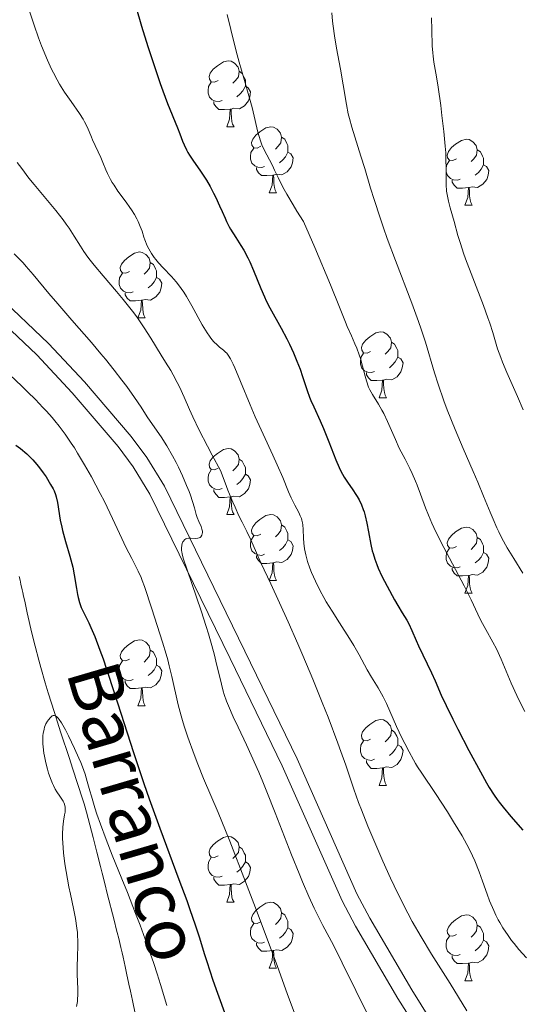
# Model space of a CAD drawing. Units: metres. Extents: x 660537 to 665062, y 4755364 to 4758439.
# Drawn here: x 661863 to 661939, y 4756640 to 4756790 of the extents above; entities that cross this region are included whole.
import ezdxf

# ---------------------------------------------------------------- set-up
doc = ezdxf.new("R2010")
doc.units = ezdxf.units.M
doc.header["$MEASUREMENT"] = 0
doc.linetypes.add('DGN Style 3', pattern=[76.3273, 54.5195, -21.8078])
for name, color, linetype, lineweight in [('Carátula', 7, 'Continuous', 0), ('Elementos auxiliares', 7, 'Continuous', 0), ('Entidades rústicas y varios', 7, 'Continuous', 0), ('Hidrografía', 7, 'Continuous', 0), ('Relieve y altimetría', 7, 'Continuous', 0), ('Textos de rotulación', 7, 'Continuous', 0), ('Viales y ferrocarril', 7, 'Continuous', 0)]:
    doc.layers.add(name, color=color, linetype=linetype, lineweight=lineweight)
doc.styles.add('Style-timesi', font='timesi.shx', dxfattribs={"bigfont": 'timesibig.shx'})

msp = doc.modelspace()

# ---------------------------------------------------------------- linework, layer by layer
at = {"layer": 'Carátula', "color": 7, "linetype": 'Continuous', "lineweight": 0}
msp.add_3dface([(660608.01, 4755364.12), (665061.75, 4755470.19), (664991.04, 4758439.36), (660537.3, 4758333.29)], dxfattribs=at)
at = {"layer": 'Elementos auxiliares', "color": 250, "linetype": 'Continuous', "lineweight": 0}
msp.add_3dface([(661483.22, 4755778.81), (664882.82, 4755859.77), (664827.08, 4758173.13), (661428.65, 4758092.2)], dxfattribs=at)
at = {"layer": 'Entidades rústicas y varios', "color": 92, "linetype": 'Continuous', "lineweight": 0, "flags": 128}
for points in [[(661892.73, 4756780.8), (661892.2, 4756780.53), (661891.67, 4756780.59), (661891.41, 4756780.96), (661891.35, 4756781.38), (661891.51, 4756781.9), (661891.99, 4756782.5), (661892.63, 4756783.03), (661893.53, 4756783.61), (661894.27, 4756783.77), (661894.7, 4756783.72), (661895.23, 4756783.4), (661895.76, 4756782.82), (661895.92, 4756782.18), (661895.81, 4756781.33), (661895.38, 4756780.8), (661894.96, 4756780.37)], [(661895.92, 4756782.18), (661896.39, 4756781.86), (661896.71, 4756781.22), (661896.87, 4756780.9), (661896.87, 4756780.32), (661896.87, 4756779.9), (661896.5, 4756779.21), (661896.08, 4756778.73), (661895.6, 4756778.31)], [(661893.32, 4756777.72), (661892.89, 4756777.56), (661892.31, 4756777.62), (661891.83, 4756777.83), (661891.41, 4756778.25), (661891.19, 4756778.84), (661891.19, 4756779.26), (661891.25, 4756779.84), (661891.67, 4756780.53)], [(661896.87, 4756779.9), (661897.32, 4756779.65), (661897.67, 4756779.03), (661897.56, 4756778.31), (661897.35, 4756777.67), (661896.76, 4756776.93), (661895.97, 4756776.45), (661895.12, 4756776.55), (661894.69, 4756776.42)], [(661894.58, 4756776.42), (661893.69, 4756776.34), (661892.84, 4756776.34), (661892.42, 4756776.77), (661892.1, 4756777.24), (661892.1, 4756777.56)], [(661894.03, 4756773.74), (661894.47, 4756774.9), (661894.58, 4756776.42), (661894.69, 4756776.42), (661894.72, 4756775.84), (661894.76, 4756775.15), (661894.83, 4756774.54), (661894.94, 4756774.14), (661895.16, 4756773.74)], [(661894.03, 4756773.74), (661895.16, 4756773.74)], [(661899.21, 4756770.76), (661898.68, 4756770.5), (661898.15, 4756770.55), (661897.88, 4756770.92), (661897.83, 4756771.35), (661897.99, 4756771.87), (661898.47, 4756772.46), (661899.1, 4756772.99), (661900, 4756773.58), (661900.75, 4756773.74), (661901.17, 4756773.68), (661901.7, 4756773.37), (661902.23, 4756772.78), (661902.39, 4756772.14), (661902.28, 4756771.29), (661901.86, 4756770.76), (661901.44, 4756770.34)], [(661902.39, 4756772.14), (661902.87, 4756771.83), (661903.18, 4756771.19), (661903.34, 4756770.87), (661903.34, 4756770.29), (661903.34, 4756769.86), (661902.97, 4756769.17), (661902.55, 4756768.69), (661902.07, 4756768.27)], [(661928.98, 4756768.86), (661928.45, 4756768.59), (661927.92, 4756768.65), (661927.65, 4756769.02), (661927.6, 4756769.44), (661927.76, 4756769.96), (661928.24, 4756770.56), (661928.87, 4756771.09), (661929.77, 4756771.67), (661930.52, 4756771.83), (661930.94, 4756771.78), (661931.47, 4756771.46), (661932, 4756770.88), (661932.16, 4756770.24), (661932.05, 4756769.39), (661931.63, 4756768.86), (661931.21, 4756768.43)], [(661899.79, 4756767.68), (661899.37, 4756767.52), (661898.78, 4756767.58), (661898.31, 4756767.79), (661897.88, 4756768.22), (661897.67, 4756768.8), (661897.67, 4756769.22), (661897.72, 4756769.81), (661898.15, 4756770.5)], [(661903.34, 4756769.86), (661903.8, 4756769.61), (661904.14, 4756769), (661904.03, 4756768.27), (661903.82, 4756767.63), (661903.24, 4756766.89), (661902.44, 4756766.41), (661901.59, 4756766.52), (661901.16, 4756766.39)], [(661932.16, 4756770.24), (661932.64, 4756769.92), (661932.95, 4756769.28), (661933.11, 4756768.96), (661933.11, 4756768.38), (661933.11, 4756767.96), (661932.74, 4756767.27), (661932.32, 4756766.79), (661931.84, 4756766.37)], [(661929.56, 4756765.78), (661929.14, 4756765.62), (661928.55, 4756765.68), (661928.08, 4756765.89), (661927.65, 4756766.31), (661927.44, 4756766.9), (661927.44, 4756767.32), (661927.49, 4756767.9), (661927.92, 4756768.59)], [(661901.05, 4756766.39), (661900.16, 4756766.3), (661899.32, 4756766.3), (661898.89, 4756766.73), (661898.57, 4756767.21), (661898.57, 4756767.52)], [(661933.11, 4756767.96), (661933.57, 4756767.71), (661933.91, 4756767.09), (661933.8, 4756766.37), (661933.59, 4756765.73), (661933.01, 4756764.99), (661932.21, 4756764.51), (661931.36, 4756764.61), (661930.93, 4756764.48)], [(661900.51, 4756763.7), (661900.94, 4756764.86), (661901.05, 4756766.39), (661901.16, 4756766.39), (661901.2, 4756765.8), (661901.23, 4756765.12), (661901.3, 4756764.5), (661901.42, 4756764.1), (661901.63, 4756763.7)], [(661930.82, 4756764.48), (661929.93, 4756764.4), (661929.09, 4756764.4), (661928.66, 4756764.83), (661928.34, 4756765.3), (661928.34, 4756765.62)], [(661900.51, 4756763.7), (661901.63, 4756763.7)], [(661930.28, 4756761.8), (661930.71, 4756762.96), (661930.82, 4756764.48), (661930.93, 4756764.48), (661930.97, 4756763.9), (661931, 4756763.21), (661931.07, 4756762.6), (661931.19, 4756762.2), (661931.4, 4756761.8)], [(661930.28, 4756761.8), (661931.4, 4756761.8)], [(661879.23, 4756751.71), (661878.7, 4756751.45), (661878.17, 4756751.5), (661877.9, 4756751.87), (661877.85, 4756752.3), (661878.01, 4756752.82), (661878.49, 4756753.41), (661879.12, 4756753.94), (661880.02, 4756754.53), (661880.77, 4756754.69), (661881.19, 4756754.63), (661881.72, 4756754.32), (661882.25, 4756753.73), (661882.41, 4756753.09), (661882.3, 4756752.24), (661881.88, 4756751.71), (661881.46, 4756751.29)], [(661882.41, 4756753.09), (661882.89, 4756752.78), (661883.2, 4756752.14), (661883.36, 4756751.82), (661883.36, 4756751.24), (661883.36, 4756750.81), (661882.99, 4756750.12), (661882.57, 4756749.64), (661882.09, 4756749.22)], [(661879.81, 4756748.63), (661879.39, 4756748.47), (661878.8, 4756748.53), (661878.33, 4756748.74), (661877.9, 4756749.17), (661877.69, 4756749.75), (661877.69, 4756750.17), (661877.74, 4756750.76), (661878.17, 4756751.45)], [(661883.36, 4756750.81), (661883.82, 4756750.56), (661884.16, 4756749.95), (661884.05, 4756749.22), (661883.84, 4756748.58), (661883.26, 4756747.84), (661882.46, 4756747.36), (661881.61, 4756747.47), (661881.18, 4756747.34)], [(661881.07, 4756747.34), (661880.18, 4756747.25), (661879.34, 4756747.25), (661878.91, 4756747.68), (661878.59, 4756748.16), (661878.59, 4756748.47)], [(661880.53, 4756744.65), (661880.96, 4756745.81), (661881.07, 4756747.34), (661881.18, 4756747.34), (661881.22, 4756746.75), (661881.25, 4756746.07), (661881.32, 4756745.45), (661881.44, 4756745.05), (661881.65, 4756744.65)], [(661880.53, 4756744.65), (661881.65, 4756744.65)], [(661915.92, 4756739.57), (661915.39, 4756739.31), (661914.86, 4756739.36), (661914.6, 4756739.73), (661914.54, 4756740.16), (661914.7, 4756740.68), (661915.18, 4756741.27), (661915.82, 4756741.8), (661916.72, 4756742.39), (661917.46, 4756742.55), (661917.88, 4756742.49), (661918.42, 4756742.18), (661918.94, 4756741.59), (661919.1, 4756740.95), (661919, 4756740.1), (661918.57, 4756739.57), (661918.15, 4756739.15)], [(661919.1, 4756740.95), (661919.58, 4756740.64), (661919.9, 4756740), (661920.06, 4756739.68), (661920.06, 4756739.1), (661920.06, 4756738.67), (661919.68, 4756737.98), (661919.26, 4756737.5), (661918.78, 4756737.08)], [(661916.5, 4756736.49), (661916.08, 4756736.33), (661915.5, 4756736.39), (661915.02, 4756736.6), (661914.6, 4756737.03), (661914.38, 4756737.61), (661914.38, 4756738.03), (661914.44, 4756738.62), (661914.86, 4756739.31)], [(661920.06, 4756738.67), (661920.51, 4756738.42), (661920.86, 4756737.81), (661920.74, 4756737.08), (661920.54, 4756736.44), (661919.95, 4756735.7), (661919.16, 4756735.22), (661918.3, 4756735.33), (661917.88, 4756735.2)], [(661917.76, 4756735.2), (661916.88, 4756735.11), (661916.03, 4756735.11), (661915.6, 4756735.54), (661915.28, 4756736.02), (661915.28, 4756736.33)], [(661917.22, 4756732.51), (661917.66, 4756733.67), (661917.76, 4756735.2), (661917.88, 4756735.2), (661917.91, 4756734.61), (661917.94, 4756733.93), (661918.02, 4756733.31), (661918.13, 4756732.91), (661918.34, 4756732.51)], [(661917.22, 4756732.51), (661918.34, 4756732.51)], [(661892.73, 4756721.8), (661892.2, 4756721.54), (661891.67, 4756721.59), (661891.41, 4756721.96), (661891.35, 4756722.39), (661891.51, 4756722.91), (661891.99, 4756723.5), (661892.63, 4756724.03), (661893.53, 4756724.62), (661894.27, 4756724.78), (661894.7, 4756724.72), (661895.23, 4756724.41), (661895.76, 4756723.82), (661895.92, 4756723.18), (661895.81, 4756722.33), (661895.38, 4756721.8), (661894.96, 4756721.38)], [(661895.92, 4756723.18), (661896.39, 4756722.87), (661896.71, 4756722.23), (661896.87, 4756721.91), (661896.87, 4756721.33), (661896.87, 4756720.9), (661896.5, 4756720.21), (661896.08, 4756719.73), (661895.6, 4756719.31)], [(661893.32, 4756718.72), (661892.89, 4756718.56), (661892.31, 4756718.62), (661891.83, 4756718.83), (661891.41, 4756719.26), (661891.19, 4756719.84), (661891.19, 4756720.26), (661891.25, 4756720.85), (661891.67, 4756721.54)], [(661896.87, 4756720.9), (661897.32, 4756720.65), (661897.67, 4756720.04), (661897.56, 4756719.31), (661897.35, 4756718.67), (661896.76, 4756717.93), (661895.97, 4756717.45), (661895.12, 4756717.56), (661894.69, 4756717.43)], [(661894.58, 4756717.43), (661893.69, 4756717.34), (661892.84, 4756717.34), (661892.42, 4756717.77), (661892.1, 4756718.25), (661892.1, 4756718.56)], [(661894.03, 4756714.74), (661894.47, 4756715.9), (661894.58, 4756717.43), (661894.69, 4756717.43), (661894.72, 4756716.84), (661894.76, 4756716.16), (661894.83, 4756715.54), (661894.94, 4756715.14), (661895.16, 4756714.74)], [(661894.03, 4756714.74), (661895.16, 4756714.74)], [(661899.21, 4756711.77), (661898.68, 4756711.5), (661898.15, 4756711.56), (661897.88, 4756711.93), (661897.83, 4756712.35), (661897.99, 4756712.87), (661898.47, 4756713.47), (661899.1, 4756714), (661900, 4756714.58), (661900.75, 4756714.74), (661901.17, 4756714.69), (661901.7, 4756714.37), (661902.23, 4756713.79), (661902.39, 4756713.15), (661902.28, 4756712.3), (661901.86, 4756711.77), (661901.44, 4756711.34)], [(661902.39, 4756713.15), (661902.87, 4756712.83), (661903.18, 4756712.19), (661903.34, 4756711.87), (661903.34, 4756711.29), (661903.34, 4756710.87), (661902.97, 4756710.18), (661902.55, 4756709.7), (661902.07, 4756709.28)], [(661928.98, 4756709.86), (661928.45, 4756709.6), (661927.92, 4756709.65), (661927.65, 4756710.02), (661927.6, 4756710.45), (661927.76, 4756710.97), (661928.24, 4756711.56), (661928.87, 4756712.09), (661929.77, 4756712.68), (661930.52, 4756712.84), (661930.94, 4756712.78), (661931.47, 4756712.47), (661932, 4756711.88), (661932.16, 4756711.24), (661932.05, 4756710.39), (661931.63, 4756709.86), (661931.21, 4756709.44)], [(661899.79, 4756708.69), (661899.37, 4756708.53), (661898.78, 4756708.59), (661898.31, 4756708.8), (661897.88, 4756709.22), (661897.67, 4756709.81), (661897.67, 4756710.23), (661897.72, 4756710.81), (661898.15, 4756711.5)], [(661932.16, 4756711.24), (661932.64, 4756710.93), (661932.95, 4756710.29), (661933.11, 4756709.97), (661933.11, 4756709.39), (661933.11, 4756708.96), (661932.74, 4756708.27), (661932.32, 4756707.79), (661931.84, 4756707.37)], [(661903.34, 4756710.87), (661903.8, 4756710.62), (661904.14, 4756710), (661904.03, 4756709.28), (661903.82, 4756708.64), (661903.24, 4756707.9), (661902.44, 4756707.42), (661901.59, 4756707.52), (661901.16, 4756707.39)], [(661901.05, 4756707.39), (661900.16, 4756707.31), (661899.32, 4756707.31), (661898.89, 4756707.74), (661898.57, 4756708.21), (661898.57, 4756708.53)], [(661929.56, 4756706.78), (661929.14, 4756706.62), (661928.55, 4756706.68), (661928.08, 4756706.89), (661927.65, 4756707.32), (661927.44, 4756707.9), (661927.44, 4756708.32), (661927.49, 4756708.91), (661927.92, 4756709.6)], [(661933.11, 4756708.96), (661933.57, 4756708.71), (661933.91, 4756708.1), (661933.8, 4756707.37), (661933.59, 4756706.73), (661933.01, 4756705.99), (661932.21, 4756705.51), (661931.36, 4756705.62), (661930.93, 4756705.49)], [(661900.51, 4756704.71), (661900.94, 4756705.87), (661901.05, 4756707.39), (661901.16, 4756707.39), (661901.2, 4756706.81), (661901.23, 4756706.12), (661901.3, 4756705.51), (661901.42, 4756705.11), (661901.63, 4756704.71)], [(661930.82, 4756705.49), (661929.93, 4756705.4), (661929.09, 4756705.4), (661928.66, 4756705.83), (661928.34, 4756706.31), (661928.34, 4756706.62)], [(661930.28, 4756702.8), (661930.71, 4756703.96), (661930.82, 4756705.49), (661930.93, 4756705.49), (661930.97, 4756704.9), (661931, 4756704.22), (661931.07, 4756703.6), (661931.19, 4756703.2), (661931.4, 4756702.8)], [(661900.51, 4756704.71), (661901.63, 4756704.71)], [(661930.28, 4756702.8), (661931.4, 4756702.8)], [(661879.23, 4756692.72), (661878.7, 4756692.46), (661878.17, 4756692.51), (661877.9, 4756692.88), (661877.85, 4756693.31), (661878.01, 4756693.83), (661878.49, 4756694.42), (661879.12, 4756694.95), (661880.02, 4756695.54), (661880.77, 4756695.7), (661881.19, 4756695.64), (661881.72, 4756695.33), (661882.25, 4756694.74), (661882.41, 4756694.1), (661882.3, 4756693.25), (661881.88, 4756692.72), (661881.46, 4756692.3)], [(661882.41, 4756694.1), (661882.89, 4756693.79), (661883.2, 4756693.15), (661883.36, 4756692.83), (661883.36, 4756692.25), (661883.36, 4756691.82), (661882.99, 4756691.13), (661882.57, 4756690.65), (661882.09, 4756690.23)], [(661879.81, 4756689.64), (661879.39, 4756689.48), (661878.8, 4756689.54), (661878.33, 4756689.75), (661877.9, 4756690.18), (661877.69, 4756690.76), (661877.69, 4756691.18), (661877.74, 4756691.77), (661878.17, 4756692.46)], [(661883.36, 4756691.82), (661883.82, 4756691.57), (661884.16, 4756690.96), (661884.05, 4756690.23), (661883.84, 4756689.59), (661883.26, 4756688.85), (661882.46, 4756688.37), (661881.61, 4756688.48), (661881.18, 4756688.35)], [(661881.07, 4756688.35), (661880.18, 4756688.26), (661879.34, 4756688.26), (661878.91, 4756688.69), (661878.59, 4756689.17), (661878.59, 4756689.48)], [(661880.53, 4756685.66), (661880.96, 4756686.82), (661881.07, 4756688.35), (661881.18, 4756688.35), (661881.22, 4756687.76), (661881.25, 4756687.08), (661881.32, 4756686.46), (661881.44, 4756686.06), (661881.65, 4756685.66)], [(661880.53, 4756685.66), (661881.65, 4756685.66)], [(661915.92, 4756680.58), (661915.39, 4756680.32), (661914.86, 4756680.37), (661914.6, 4756680.74), (661914.54, 4756681.17), (661914.7, 4756681.69), (661915.18, 4756682.28), (661915.82, 4756682.81), (661916.72, 4756683.4), (661917.46, 4756683.56), (661917.88, 4756683.5), (661918.42, 4756683.19), (661918.94, 4756682.6), (661919.1, 4756681.96), (661919, 4756681.11), (661918.57, 4756680.58), (661918.15, 4756680.16)], [(661919.1, 4756681.96), (661919.58, 4756681.65), (661919.9, 4756681.01), (661920.06, 4756680.69), (661920.06, 4756680.11), (661920.06, 4756679.68), (661919.68, 4756678.99), (661919.26, 4756678.51), (661918.78, 4756678.09)], [(661916.5, 4756677.5), (661916.08, 4756677.34), (661915.5, 4756677.4), (661915.02, 4756677.61), (661914.6, 4756678.04), (661914.38, 4756678.62), (661914.38, 4756679.04), (661914.44, 4756679.63), (661914.86, 4756680.32)], [(661920.06, 4756679.68), (661920.51, 4756679.43), (661920.86, 4756678.82), (661920.74, 4756678.09), (661920.54, 4756677.45), (661919.95, 4756676.71), (661919.16, 4756676.23), (661918.3, 4756676.34), (661917.88, 4756676.21)], [(661917.76, 4756676.21), (661916.88, 4756676.12), (661916.03, 4756676.12), (661915.6, 4756676.55), (661915.28, 4756677.03), (661915.28, 4756677.34)], [(661917.22, 4756673.52), (661917.66, 4756674.68), (661917.76, 4756676.21), (661917.88, 4756676.21), (661917.91, 4756675.62), (661917.94, 4756674.94), (661918.02, 4756674.32), (661918.13, 4756673.92), (661918.34, 4756673.52)], [(661917.22, 4756673.52), (661918.34, 4756673.52)], [(661892.73, 4756662.81), (661892.2, 4756662.55), (661891.67, 4756662.6), (661891.41, 4756662.97), (661891.35, 4756663.4), (661891.51, 4756663.92), (661891.99, 4756664.51), (661892.63, 4756665.04), (661893.53, 4756665.63), (661894.27, 4756665.79), (661894.7, 4756665.73), (661895.23, 4756665.42), (661895.76, 4756664.83), (661895.92, 4756664.19), (661895.81, 4756663.34), (661895.38, 4756662.81), (661894.96, 4756662.39)], [(661895.92, 4756664.19), (661896.39, 4756663.88), (661896.71, 4756663.24), (661896.87, 4756662.92), (661896.87, 4756662.34), (661896.87, 4756661.91), (661896.5, 4756661.22), (661896.08, 4756660.74), (661895.6, 4756660.32)], [(661893.32, 4756659.73), (661892.89, 4756659.57), (661892.31, 4756659.63), (661891.83, 4756659.84), (661891.41, 4756660.27), (661891.19, 4756660.85), (661891.19, 4756661.27), (661891.25, 4756661.86), (661891.67, 4756662.55)], [(661896.87, 4756661.91), (661897.32, 4756661.66), (661897.67, 4756661.05), (661897.56, 4756660.32), (661897.35, 4756659.68), (661896.76, 4756658.94), (661895.97, 4756658.46), (661895.12, 4756658.57), (661894.69, 4756658.44)], [(661894.58, 4756658.44), (661893.69, 4756658.35), (661892.84, 4756658.35), (661892.42, 4756658.78), (661892.1, 4756659.26), (661892.1, 4756659.57)], [(661894.03, 4756655.75), (661894.47, 4756656.91), (661894.58, 4756658.44), (661894.69, 4756658.44), (661894.72, 4756657.85), (661894.76, 4756657.17), (661894.83, 4756656.55), (661894.94, 4756656.15), (661895.16, 4756655.75)], [(661894.03, 4756655.75), (661895.16, 4756655.75)], [(661899.21, 4756652.78), (661898.68, 4756652.51), (661898.15, 4756652.57), (661897.88, 4756652.94), (661897.83, 4756653.36), (661897.99, 4756653.88), (661898.47, 4756654.48), (661899.1, 4756655.01), (661900, 4756655.59), (661900.75, 4756655.75), (661901.17, 4756655.7), (661901.7, 4756655.38), (661902.23, 4756654.8), (661902.39, 4756654.16), (661902.28, 4756653.31), (661901.86, 4756652.78), (661901.44, 4756652.35)], [(661902.39, 4756654.16), (661902.87, 4756653.84), (661903.18, 4756653.2), (661903.34, 4756652.88), (661903.34, 4756652.3), (661903.34, 4756651.88), (661902.97, 4756651.19), (661902.55, 4756650.71), (661902.07, 4756650.29)], [(661928.98, 4756650.87), (661928.45, 4756650.61), (661927.92, 4756650.66), (661927.65, 4756651.03), (661927.6, 4756651.46), (661927.76, 4756651.98), (661928.24, 4756652.57), (661928.87, 4756653.1), (661929.77, 4756653.69), (661930.52, 4756653.85), (661930.94, 4756653.79), (661931.47, 4756653.48), (661932, 4756652.89), (661932.16, 4756652.25), (661932.05, 4756651.4), (661931.63, 4756650.87), (661931.21, 4756650.45)], [(661899.79, 4756649.7), (661899.37, 4756649.54), (661898.78, 4756649.6), (661898.31, 4756649.81), (661897.88, 4756650.23), (661897.67, 4756650.82), (661897.67, 4756651.24), (661897.72, 4756651.82), (661898.15, 4756652.51)], [(661903.34, 4756651.88), (661903.8, 4756651.63), (661904.14, 4756651.01), (661904.03, 4756650.29), (661903.82, 4756649.65), (661903.24, 4756648.91), (661902.44, 4756648.43), (661901.59, 4756648.53), (661901.16, 4756648.4)], [(661932.16, 4756652.25), (661932.64, 4756651.94), (661932.95, 4756651.3), (661933.11, 4756650.98), (661933.11, 4756650.4), (661933.11, 4756649.97), (661932.74, 4756649.28), (661932.32, 4756648.8), (661931.84, 4756648.38)], [(661929.56, 4756647.79), (661929.14, 4756647.63), (661928.55, 4756647.69), (661928.08, 4756647.9), (661927.65, 4756648.33), (661927.44, 4756648.91), (661927.44, 4756649.33), (661927.49, 4756649.92), (661927.92, 4756650.61)], [(661933.11, 4756649.97), (661933.57, 4756649.72), (661933.91, 4756649.11), (661933.8, 4756648.38), (661933.59, 4756647.74), (661933.01, 4756647), (661932.21, 4756646.52), (661931.36, 4756646.63), (661930.93, 4756646.5)], [(661901.05, 4756648.4), (661900.16, 4756648.32), (661899.32, 4756648.32), (661898.89, 4756648.75), (661898.57, 4756649.22), (661898.57, 4756649.54)], [(661900.51, 4756645.72), (661900.94, 4756646.88), (661901.05, 4756648.4), (661901.16, 4756648.4), (661901.2, 4756647.82), (661901.23, 4756647.13), (661901.3, 4756646.52), (661901.42, 4756646.12), (661901.63, 4756645.72)], [(661930.82, 4756646.5), (661929.93, 4756646.41), (661929.09, 4756646.41), (661928.66, 4756646.84), (661928.34, 4756647.32), (661928.34, 4756647.63)], [(661900.51, 4756645.72), (661901.63, 4756645.72)], [(661930.28, 4756643.81), (661930.71, 4756644.97), (661930.82, 4756646.5), (661930.93, 4756646.5), (661930.97, 4756645.91), (661931, 4756645.23), (661931.07, 4756644.61), (661931.19, 4756644.21), (661931.4, 4756643.81)], [(661930.28, 4756643.81), (661931.4, 4756643.81)]]:
    msp.add_lwpolyline(points, dxfattribs=at)
at = {"layer": 'Hidrografía', "color": 142, "linetype": 'DGN Style 3', "lineweight": 13}
msp.add_polyline3d([(661862.47, 4756705.3, 1096.86), (661862.59, 4756704.75, 1096.72), (661862.73, 4756704.13, 1096.52), (661862.91, 4756703.31, 1096.25), (661863, 4756702.9, 1096.14), (661863.13, 4756702.32, 1096.02), (661863.21, 4756701.96, 1095.97), (661863.35, 4756701.29, 1095.91), (661863.68, 4756699.8, 1095.82), (661864.4, 4756696.68, 1095.67), (661864.87, 4756694.72, 1095.58), (661865.43, 4756692.58, 1095.47), (661865.74, 4756691.46, 1095.41), (661866.41, 4756689.16, 1095.27), (661866.88, 4756687.61, 1095.16), (661867.83, 4756684.6, 1094.92), (661868.51, 4756682.51, 1094.7), (661868.82, 4756681.55, 1094.58), (661870.07, 4756677.76, 1094.33), (661870.64, 4756676.02, 1094.24), (661871.36, 4756673.81, 1094.18), (661872.16, 4756671.33, 1094.17), (661872.35, 4756670.71, 1094.13), (661872.71, 4756669.44, 1094.03), (661873.21, 4756667.53, 1093.95), (661873.7, 4756665.61, 1093.83), (661874.26, 4756663.37, 1093.74), (661874.81, 4756661.21, 1093.62), (661875.08, 4756660.17, 1093.54), (661875.53, 4756658.4, 1093.37), (661875.81, 4756657.3, 1093.3), (661876.95, 4756652.82, 1093.13), (661877.23, 4756651.73, 1093.08), (661877.37, 4756651.17, 1093.04), (661877.6, 4756650.26, 1092.94), (661877.94, 4756648.89, 1092.77), (661878.13, 4756648.05, 1092.69), (661878.28, 4756647.39, 1092.64), (661878.59, 4756645.97, 1092.57), (661878.8, 4756644.97, 1092.54), (661879.17, 4756643.27, 1092.55), (661879.39, 4756642.22, 1092.52), (661879.69, 4756640.83, 1092.43), (661880.12, 4756638.82, 1092.3)], dxfattribs=at)
at = {"layer": 'Relieve y altimetría', "color": 36, "linetype": 'Continuous', "lineweight": 0, "flags": 128}
for points, elevation in [([(661864.08, 4756791.16), (661864.72, 4756789.18), (661865.41, 4756787.26), (661865.88, 4756786.05), (661866.79, 4756783.87), (661867.4, 4756782.52), (661867.69, 4756781.93), (661868.24, 4756780.87), (661868.6, 4756780.22), (661869.38, 4756778.99), (661870.35, 4756777.59), (661871.64, 4756775.74), (661872.18, 4756774.88), (661872.41, 4756774.47)], 1120), ([(661894.12, 4756790.82), (661894.64, 4756788.55), (661895.48, 4756785.22), (661895.94, 4756783.55), (661896.64, 4756781.12), (661897.52, 4756778.09), (661897.9, 4756776.67), (661898.37, 4756774.69), (661898.73, 4756773.11), (661898.92, 4756772.4), (661899.22, 4756771.44), (661899.38, 4756771.01), (661899.75, 4756770.22), (661900.57, 4756768.7), (661901.01, 4756767.82), (661901.33, 4756767.15), (661901.84, 4756766.04), (661902.17, 4756765.37), (661902.8, 4756764.17), (661903.19, 4756763.47), (661904.15, 4756761.84), (661904.73, 4756760.9), (661905.74, 4756759.31), (661907.42, 4756755.37), (661909.81, 4756749.69), (661911.21, 4756746.28), (661912.11, 4756744.01), (661912.38, 4756743.34), (661913, 4756741.95)], 1130), ([(661910.02, 4756791.07), (661910.14, 4756789.8), (661910.22, 4756789.02)], 1135), ([(661925.19, 4756790.31), (661925.25, 4756788.46), (661925.32, 4756786.07), (661925.39, 4756784.99), (661925.44, 4756784.5), (661925.57, 4756783.56), (661925.95, 4756781.32), (661926.2, 4756779.75), (661926.59, 4756776.98), (661926.79, 4756775.43), (661927.07, 4756773.04), (661927.28, 4756770.78), (661927.35, 4756769.76)], 1140), ([(661910.22, 4756789.02), (661910.42, 4756787.58), (661910.72, 4756785.7), (661911.34, 4756782.48), (661911.73, 4756780.13), (661912.24, 4756777.1), (661912.53, 4756775.68), (661912.7, 4756775.01), (661913.06, 4756773.69), (661914.46, 4756769.27), (661915.03, 4756767.37), (661915.92, 4756764.38), (661916.45, 4756762.69), (661917.37, 4756759.88), (661917.89, 4756758.36), (661918.47, 4756756.76), (661919.71, 4756753.41), (661922.18, 4756746.89), (661923.2, 4756744.13), (661923.61, 4756742.96), (661924.26, 4756740.98), (661925.63, 4756736.3), (661926.19, 4756734.57), (661927.09, 4756732.02), (661927.59, 4756730.68), (661928.78, 4756727.66), (661929.99, 4756724.78), (661931.54, 4756721.27), (661932.23, 4756719.68), (661933.13, 4756717.55), (661934.13, 4756715.1), (661934.57, 4756714.02), (661935.14, 4756712.72), (661935.43, 4756712.09), (661935.9, 4756711.16), (661936.72, 4756709.68), (661937.7, 4756708.05), (661939.09, 4756705.8)], 1135), ([(661872.41, 4756774.47), (661872.8, 4756773.71), (661873.1, 4756773), (661873.45, 4756772.15), (661873.61, 4756771.74), (661874.89, 4756769.05), (661875.2, 4756768.3), (661875.66, 4756767.2), (661875.92, 4756766.62), (661876.36, 4756765.73), (661876.62, 4756765.28), (661876.89, 4756764.83), (661877.49, 4756763.95), (661878.74, 4756762.25), (661879.31, 4756761.46), (661879.56, 4756761.09), (661880, 4756760.38), (661880.36, 4756759.73), (661880.56, 4756759.32), (661880.89, 4756758.57), (661881.15, 4756757.84), (661881.43, 4756756.95), (661881.58, 4756756.52), (661881.95, 4756755.62), (661882.18, 4756755.17), (661882.58, 4756754.48), (661883, 4756753.86), (661883.24, 4756753.55), (661883.64, 4756753.06), (661884.38, 4756752.26), (661885.63, 4756750.98), (661886.35, 4756750.15), (661886.86, 4756749.5), (661887.12, 4756749.14), (661887.51, 4756748.56), (661887.91, 4756747.91), (661888.73, 4756746.48), (661890.32, 4756743.59), (661891.06, 4756742.37), (661891.4, 4756741.87), (661891.62, 4756741.58), (661892.04, 4756741.08), (661892.61, 4756740.51), (661892.95, 4756740.22), (661893.54, 4756739.75), (661893.87, 4756739.46), (661894.03, 4756739.29), (661894.26, 4756739), (661894.62, 4756738.43), (661895.03, 4756737.61), (661895.27, 4756737.07), (661896.15, 4756734.97), (661897.6, 4756731.44), (661898.38, 4756729.6), (661899.57, 4756726.96), (661901.06, 4756723.76), (661901.72, 4756722.32), (661902.55, 4756720.37), (661903.45, 4756718.19), (661903.84, 4756717.29), (661904.38, 4756716.18), (661904.99, 4756715.03), (661905.23, 4756714.55), (661905.41, 4756714.12), (661905.48, 4756713.9), (661905.58, 4756713.47), (661905.63, 4756713.17), (661905.68, 4756712.48), (661905.72, 4756711.16), (661905.77, 4756710.37), (661905.87, 4756709.52), (661905.96, 4756709.06), (661906.06, 4756708.59), (661906.34, 4756707.61), (661906.68, 4756706.6), (661906.95, 4756705.92), (661907.53, 4756704.58), (661908.26, 4756703.11), (661908.79, 4756702.12), (661909.18, 4756701.45), (661910.06, 4756700.02), (661911.19, 4756698.26), (661912.73, 4756695.89), (661913.4, 4756694.81), (661914.18, 4756693.42), (661915, 4756691.86), (661915.4, 4756691.12), (661916.09, 4756690), (661917.1, 4756688.37), (661917.6, 4756687.47), (661917.85, 4756686.99), (661918.33, 4756685.98), (661919.87, 4756682.51), (661920.69, 4756680.78), (661921.12, 4756679.91), (661921.78, 4756678.63), (661922.44, 4756677.43), (661922.76, 4756676.87), (661923.08, 4756676.35), (661923.7, 4756675.37), (661925.8, 4756672.29)], 1120), ([(661927.35, 4756769.76), (661927.4, 4756768.85), (661927.44, 4756767.29), (661927.44, 4756764.94), (661927.5, 4756763.93), (661927.57, 4756763.43), (661927.77, 4756762.41), (661928.03, 4756761.39), (661928.62, 4756759.33), (661929.22, 4756757.21), (661929.59, 4756755.96), (661930.07, 4756754.5), (661930.37, 4756753.66), (661931.48, 4756750.73), (661933.1, 4756746.55), (661933.79, 4756744.68), (661934.06, 4756743.86), (661934.51, 4756742.43), (661935.26, 4756739.94), (661935.72, 4756738.65), (661936, 4756737.93), (661936.67, 4756736.36), (661938.29, 4756732.71), (661939.16, 4756730.67)], 1140), ([(661862.17, 4756768.28), (661862.87, 4756767.37), (661863.95, 4756765.94), (661864.72, 4756764.97), (661868.03, 4756760.99), (661869.13, 4756759.59), (661869.62, 4756758.92), (661870.05, 4756758.29), (661870.81, 4756757.11), (661871.77, 4756755.58), (661872.31, 4756754.77), (661872.93, 4756753.89), (661873.28, 4756753.42), (661873.87, 4756752.68), (661875.23, 4756751.04), (661877.25, 4756748.68), (661878.26, 4756747.47), (661879.69, 4756745.67), (661880.34, 4756744.8), (661881.49, 4756743.13), (661882.47, 4756741.58), (661884.06, 4756738.97), (661884.71, 4756737.93), (661885.52, 4756736.65), (661885.91, 4756735.98), (661886.52, 4756734.84), (661886.83, 4756734.18), (661887.55, 4756732.59), (661888.38, 4756730.73), (661888.9, 4756729.6), (661889.87, 4756727.59), (661891.1, 4756725.16), (661891.84, 4756723.76), (661893.1, 4756721.42), (661893.79, 4756719.55), (661894.22, 4756718.46), (661894.97, 4756716.61), (661895.3, 4756715.84), (661895.89, 4756714.56), (661896.38, 4756713.57), (661897.12, 4756712.15), (661897.72, 4756710.91), (661898.58, 4756708.91), (661899.25, 4756707.4), (661900.73, 4756704.19)], 1115), ([(661861.71, 4756754.41), (661862.58, 4756753.53), (661863.05, 4756753.03), (661863.54, 4756752.48), (661864.6, 4756751.26)], 1110), ([(661864.6, 4756751.26), (661866.99, 4756748.38), (661868.33, 4756746.8), (661870.49, 4756744.31), (661873.45, 4756740.9), (661874.9, 4756739.2), (661875.59, 4756738.36), (661876.9, 4756736.71), (661878.1, 4756735.16), (661878.82, 4756734.2), (661880.02, 4756732.53), (661881, 4756731.1), (661881.95, 4756729.63), (661882.41, 4756728.94), (661884.05, 4756726.57), (661884.94, 4756725.19), (661885.79, 4756723.69), (661886.33, 4756722.66), (661886.68, 4756721.97), (661887.31, 4756720.61), (661887.94, 4756719.16), (661888.3, 4756718.27), (661888.51, 4756717.71), (661888.85, 4756716.7), (661889.13, 4756715.76), (661889.41, 4756714.73), (661889.56, 4756714.29), (661889.82, 4756713.68), (661890.15, 4756712.91), (661890.27, 4756712.53), (661890.33, 4756712.19), (661890.34, 4756712.03), (661890.32, 4756711.79), (661890.26, 4756711.58), (661890.09, 4756711.33), (661890, 4756711.26), (661889.85, 4756711.19), (661889.66, 4756711.14), (661889.22, 4756711.12), (661888.57, 4756711.14), (661888.25, 4756711.13), (661887.97, 4756711.08), (661887.84, 4756711.04), (661887.68, 4756710.95), (661887.59, 4756710.88), (661887.44, 4756710.69), (661887.38, 4756710.59), (661887.28, 4756710.35), (661887.22, 4756710.1), (661887.17, 4756709.6), (661887.17, 4756709.27), (661887.19, 4756709.09), (661887.25, 4756708.76), (661887.43, 4756708.08), (661888, 4756706.34), (661890.14, 4756700.1), (661890.91, 4756697.73), (661891.26, 4756696.59), (661891.57, 4756695.51), (661892.11, 4756693.53), (661892.55, 4756691.77), (661893.02, 4756689.79), (661893.22, 4756688.95), (661893.52, 4756687.86), (661893.67, 4756687.35), (661894.02, 4756686.36), (661894.3, 4756685.66), (661895.04, 4756683.98), (661895.8, 4756682.37), (661897.05, 4756679.7), (661897.76, 4756678.14), (661898.91, 4756675.52), (661899.51, 4756674.08), (661900.13, 4756672.56), (661901.41, 4756669.37), (661903.9, 4756662.97), (661905.04, 4756660.12), (661905.57, 4756658.85), (661906.52, 4756656.65), (661907.34, 4756654.85), (661907.83, 4756653.84), (661908.65, 4756652.24), (661910.27, 4756649.22), (661911.62, 4756646.54), (661913.69, 4756642.32), (661916.96, 4756635.66)], 1110), ([(661913, 4756741.95), (661913.55, 4756740.71), (661913.82, 4756740.06), (661914.19, 4756739.02), (661914.37, 4756738.47), (661914.69, 4756737.33), (661915.09, 4756735.81), (661915.3, 4756735.1), (661915.63, 4756734.14), (661915.81, 4756733.72), (661916.2, 4756732.99), (661917.12, 4756731.54), (661917.64, 4756730.63), (661917.92, 4756730.09), (661918.49, 4756728.87), (661919.7, 4756726.16), (661920.3, 4756724.86), (661921.17, 4756723.14), (661921.91, 4756721.72), (661922.26, 4756721), (661922.77, 4756719.84), (661923.02, 4756719.22), (661923.53, 4756717.85), (661924.29, 4756715.78), (661924.74, 4756714.64), (661925.25, 4756713.42), (661925.54, 4756712.78), (661926.01, 4756711.79), (661927.05, 4756709.73), (661930.16, 4756703.9), (661931.23, 4756701.75), (661932.25, 4756699.58), (661932.72, 4756698.63), (661933.48, 4756697.23), (661934.54, 4756695.31), (661935.06, 4756694.31), (661935.78, 4756692.72), (661937.32, 4756689.09), (661938.16, 4756687.22), (661938.62, 4756686.25), (661939.39, 4756684.75)], 1130), ([(661861.04, 4756735.99), (661862.89, 4756734.26), (661863.75, 4756733.42), (661864.96, 4756732.22), (661866.08, 4756731.05), (661866.61, 4756730.48), (661867.49, 4756729.48), (661867.91, 4756728.98), (661868.53, 4756728.21), (661869.44, 4756726.99), (661870.37, 4756725.62), (661870.86, 4756724.87), (661871.36, 4756724.06), (661872.4, 4756722.32), (661873.45, 4756720.46), (661874.8, 4756717.94), (661875.43, 4756716.71), (661876.68, 4756714.13), (661878.08, 4756711.11), (661878.7, 4756709.8), (661879.58, 4756708.07), (661880.59, 4756706.1), (661881.01, 4756705.18), (661881.19, 4756704.73), (661881.53, 4756703.8), (661882.62, 4756700.37), (661884.25, 4756695.33), (661884.81, 4756693.51), (661885.06, 4756692.61), (661885.29, 4756691.74), (661885.71, 4756690.08), (661886.66, 4756685.8), (661887.09, 4756684.11), (661887.39, 4756683.07), (661887.61, 4756682.37), (661888.11, 4756680.86), (661889.07, 4756678.22), (661889.62, 4756676.78), (661890.5, 4756674.59), (661892.73, 4756669.4)], 1105), ([(661900.73, 4756704.19), (661903.38, 4756698.42), (661904.86, 4756695.05), (661905.62, 4756693.29), (661907.13, 4756689.68), (661908.57, 4756686.13), (661909.46, 4756683.89), (661910.96, 4756679.95), (661911.4, 4756678.71), (661912.14, 4756676.59), (661913.37, 4756672.94), (661914.1, 4756670.95), (661914.53, 4756669.82), (661915.53, 4756667.34), (661916.26, 4756665.57), (661917.81, 4756661.99), (661918.96, 4756659.44), (661919.51, 4756658.26), (661920.56, 4756656.08), (661921.58, 4756654.09), (661922.24, 4756652.85), (661923.6, 4756650.47), (661925.18, 4756647.86), (661928.03, 4756643.37), (661930.58, 4756639.23)], 1115), ([(661866.06, 4756679.86), (661866.04, 4756680.51), (661866.06, 4756681.1), (661866.1, 4756681.45), (661866.24, 4756682.09), (661866.32, 4756682.38), (661866.52, 4756682.88), (661866.75, 4756683.29), (661866.9, 4756683.52), (661867.22, 4756683.88), (661867.41, 4756684.06), (661867.5, 4756684.12), (661867.63, 4756684.18), (661867.77, 4756684.19), (661867.99, 4756684.12), (661868.19, 4756683.96), (661868.4, 4756683.74), (661868.54, 4756683.55), (661868.88, 4756683.03), (661869.5, 4756681.96), (661869.96, 4756681.09), (661870.9, 4756679.16), (661871.55, 4756677.7), (661871.84, 4756677.02), (661872.08, 4756676.38), (661872.49, 4756675.22), (661872.81, 4756674.14), (661873.22, 4756672.69), (661873.44, 4756671.9), (661873.98, 4756670.13), (661874.3, 4756669.17), (661874.81, 4756667.65), (661875.68, 4756665.29), (661876.62, 4756662.9), (661878.08, 4756659.34), (661878.92, 4756657.26), (661880.18, 4756654.04), (661880.85, 4756652.27), (661881.88, 4756649.43), (661882.93, 4756646.41), (661883.45, 4756644.85), (661883.96, 4756643.26), (661884.95, 4756640.05)], 1095), ([(661871.16, 4756639.87), (661871.31, 4756640.66), (661871.35, 4756641.1), (661871.38, 4756641.57), (661871.38, 4756642.58), (661871.29, 4756644.77), (661871.28, 4756645.89), (661871.33, 4756647.56), (661871.39, 4756649.08), (661871.39, 4756649.88), (661871.35, 4756650.71), (661871.31, 4756651.15), (661871.24, 4756651.82), (661871.01, 4756653.26), (661870.71, 4756654.79), (661870.25, 4756656.96), (661870.02, 4756658.1), (661869.6, 4756660.43), (661869.43, 4756661.58), (661869.22, 4756663.25), (661869.09, 4756664.78), (661869.06, 4756665.46), (661869.06, 4756666.09), (661869.12, 4756667.18), (661869.23, 4756668.08), (661869.38, 4756669.05), (661869.44, 4756669.45), (661869.45, 4756669.72), (661869.44, 4756670.22), (661869.35, 4756670.66), (661869.25, 4756670.94), (661869.17, 4756671.11), (661868.97, 4756671.46), (661868.67, 4756671.87), (661868.2, 4756672.55), (661867.94, 4756672.98), (661867.66, 4756673.51), (661867.52, 4756673.81), (661867.31, 4756674.32), (661866.94, 4756675.41), (661866.76, 4756676.01), (661866.51, 4756676.97), (661866.31, 4756677.96), (661866.22, 4756678.45), (661866.09, 4756679.41), (661866.06, 4756679.86)], 1095), ([(661925.8, 4756672.29), (661927.61, 4756669.5), (661928.55, 4756668), (661929.84, 4756665.84), (661930.55, 4756664.56), (661930.86, 4756663.96), (661931.43, 4756662.81), (661931.77, 4756662.03), (661932.43, 4756660.37), (661932.94, 4756658.98), (661933.66, 4756656.98), (661934.04, 4756655.97), (661934.66, 4756654.49), (661934.99, 4756653.78), (661935.33, 4756653.1), (661935.57, 4756652.67), (661936.07, 4756651.84), (661936.85, 4756650.68), (661937.39, 4756649.95), (661937.76, 4756649.48), (661938.5, 4756648.58), (661939.64, 4756647.3)], 1120), ([(661892.73, 4756669.4), (661893.84, 4756666.69), (661894.5, 4756665.03), (661896.9, 4756658.85), (661898.65, 4756654.26), (661901.75, 4756645.97), (661903.25, 4756641.86), (661904.63, 4756638.07)], 1105)]:
    msp.add_lwpolyline(points, dxfattribs=dict(at, elevation=elevation))
at = {"layer": 'Relieve y altimetría', "color": 36, "linetype": 'Continuous', "lineweight": 30, "flags": 128}
for points, elevation in [([(661880.2, 4756792.05), (661881.06, 4756789.06), (661882.02, 4756785.96), (661882.68, 4756783.95), (661883.92, 4756780.33), (661884.32, 4756779.2), (661885.04, 4756777.3), (661886.54, 4756773.59), (661886.9, 4756772.67), (661887.33, 4756771.54), (661887.55, 4756771), (661887.92, 4756770.21), (661888.13, 4756769.82), (661888.37, 4756769.44), (661888.88, 4756768.65), (661890.05, 4756766.99), (661890.65, 4756766.09), (661890.94, 4756765.61), (661891.51, 4756764.63), (661892.04, 4756763.64), (661892.36, 4756762.98), (661892.95, 4756761.73), (661893.32, 4756760.87), (661893.78, 4756759.81), (661894.01, 4756759.3), (661894.4, 4756758.53), (661894.62, 4756758.14), (661895.41, 4756756.9), (661896.21, 4756755.65), (661896.63, 4756754.96), (661897.24, 4756753.81), (661897.54, 4756753.19), (661898.12, 4756751.86), (661899.22, 4756749.12), (661899.77, 4756747.84)], 1125), ([(661899.77, 4756747.84), (661900.04, 4756747.26), (661900.59, 4756746.18), (661902.34, 4756743.07), (661903.17, 4756741.48), (661903.58, 4756740.64), (661904.18, 4756739.36), (661904.72, 4756738.09), (661904.97, 4756737.47), (661905.19, 4756736.87), (661905.59, 4756735.72), (661906.28, 4756733.59), (661906.64, 4756732.59), (661906.84, 4756732.09), (661907.27, 4756731.11), (661908.24, 4756729.01), (661908.76, 4756727.81), (661909.56, 4756725.8), (661910.64, 4756723.07), (661911.17, 4756721.88), (661911.42, 4756721.35), (661911.92, 4756720.44), (661912.4, 4756719.69), (661913.24, 4756718.49), (661913.7, 4756717.79), (661913.91, 4756717.46), (661914.18, 4756716.96), (661914.54, 4756716.22), (661914.81, 4756715.53), (661914.94, 4756715.16), (661915.12, 4756714.54), (661915.36, 4756713.45), (661915.61, 4756712.12), (661915.97, 4756710.18), (661916.18, 4756709.24), (661916.3, 4756708.8), (661916.55, 4756707.96), (661916.86, 4756707.14), (661917.09, 4756706.58), (661917.65, 4756705.38), (661918.43, 4756703.84), (661919.56, 4756701.78), (661920.08, 4756700.88), (661920.75, 4756699.81), (661921.46, 4756698.66), (661921.76, 4756698.09), (661922.2, 4756697.12), (661922.84, 4756695.59), (661923.21, 4756694.74), (661925.19, 4756690.68), (661925.73, 4756689.44), (661926.67, 4756687.28), (661927.42, 4756685.68), (661928.44, 4756683.62), (661929.22, 4756682.07), (661930.88, 4756678.85), (661932.63, 4756675.58), (661933.57, 4756673.9), (661933.98, 4756673.22), (661934.72, 4756672.06), (661935.17, 4756671.4), (661935.47, 4756670.99), (661936.1, 4756670.2), (661937.28, 4756668.81), (661939.09, 4756666.71)], 1125), ([(661861.96, 4756725.31), (661862.64, 4756724.79), (661863.63, 4756723.96), (661864.1, 4756723.52), (661864.55, 4756723.05), (661864.84, 4756722.73), (661865.38, 4756722.07), (661866.12, 4756721.09), (661866.55, 4756720.46), (661867.24, 4756719.33), (661867.62, 4756718.65), (661867.76, 4756718.36), (661867.99, 4756717.8), (661868.1, 4756717.43), (661868.28, 4756716.58), (661868.72, 4756713.9), (661868.93, 4756712.84), (661869.06, 4756712.3), (661869.2, 4756711.75), (661869.52, 4756710.65), (661870.19, 4756708.41), (661870.49, 4756707.28), (661870.61, 4756706.71), (661870.83, 4756705.59), (661871.17, 4756703.48), (661871.35, 4756702.55), (661871.44, 4756702.12), (661871.66, 4756701.34), (661871.91, 4756700.62), (661872.1, 4756700.17), (661872.53, 4756699.27), (661873.05, 4756698.25), (661873.37, 4756697.57), (661873.97, 4756696.17), (661874.75, 4756694.11), (661875.22, 4756692.78), (661875.74, 4756691.21), (661876.95, 4756687.49), (661879.84, 4756678.54), (661881.43, 4756673.82), (661882.24, 4756671.5), (661883.85, 4756667.04), (661886.77, 4756659.19), (661887.95, 4756656.01), (661888.44, 4756654.64), (661889.24, 4756652.3), (661889.88, 4756650.32), (661890.62, 4756647.95), (661891, 4756646.76), (661891.94, 4756643.89), (661892.61, 4756641.94), (661893.88, 4756638.4)], 1100)]:
    msp.add_lwpolyline(points, dxfattribs=dict(at, elevation=elevation))
at = {"layer": 'Viales y ferrocarril', "color": 250, "linetype": 'DGN Style 3', "lineweight": 0}
msp.add_polyline3d([(661855.13, 4756751.94, 1106.32), (661866.94, 4756740.78, 1107.37), (661872.4, 4756734.93, 1107.74), (661879.49, 4756726.63, 1108.26), (661881.9, 4756723.42, 1108.46), (661884.56, 4756719.04, 1108.65), (661896.81, 4756693.94, 1109.78), (661904.74, 4756677.59, 1110.93), (661913.84, 4756657.04, 1112.07), (661915.79, 4756653.31, 1112.39), (661922.21, 4756642.43, 1113.83), (661925.04, 4756637.88, 1114.05), (661927.87, 4756634.72, 1113.65)], dxfattribs=at)
at = {"layer": 'Viales y ferrocarril', "color": 250, "linetype": 'Continuous', "lineweight": 0}
msp.add_polyline3d([(661853.45, 4756750.1, 1106.32), (661865.16, 4756739.02, 1107.37), (661870.54, 4756733.27, 1107.74), (661877.53, 4756725.07, 1108.26), (661879.82, 4756722.02, 1108.46), (661882.36, 4756717.84, 1108.65), (661894.57, 4756692.84, 1109.78), (661902.48, 4756676.53, 1110.93), (661911.58, 4756655.96, 1112.07), (661913.61, 4756652.09, 1112.39), (661920.07, 4756641.13, 1113.84), (661923.04, 4756636.38, 1114.05)], dxfattribs=at)

# ---------------------------------------------------------------- texts
at = {"layer": 'Textos de rotulación', "color": 142, "linetype": 'Continuous', "lineweight": 0, "style": 'Style-timesi'}
msp.add_text('Barranco', height=8, rotation=286.3616, dxfattribs=at).set_placement((661869.57, 4756690.83, 0.01))

doc.saveas('drawing.dxf')
